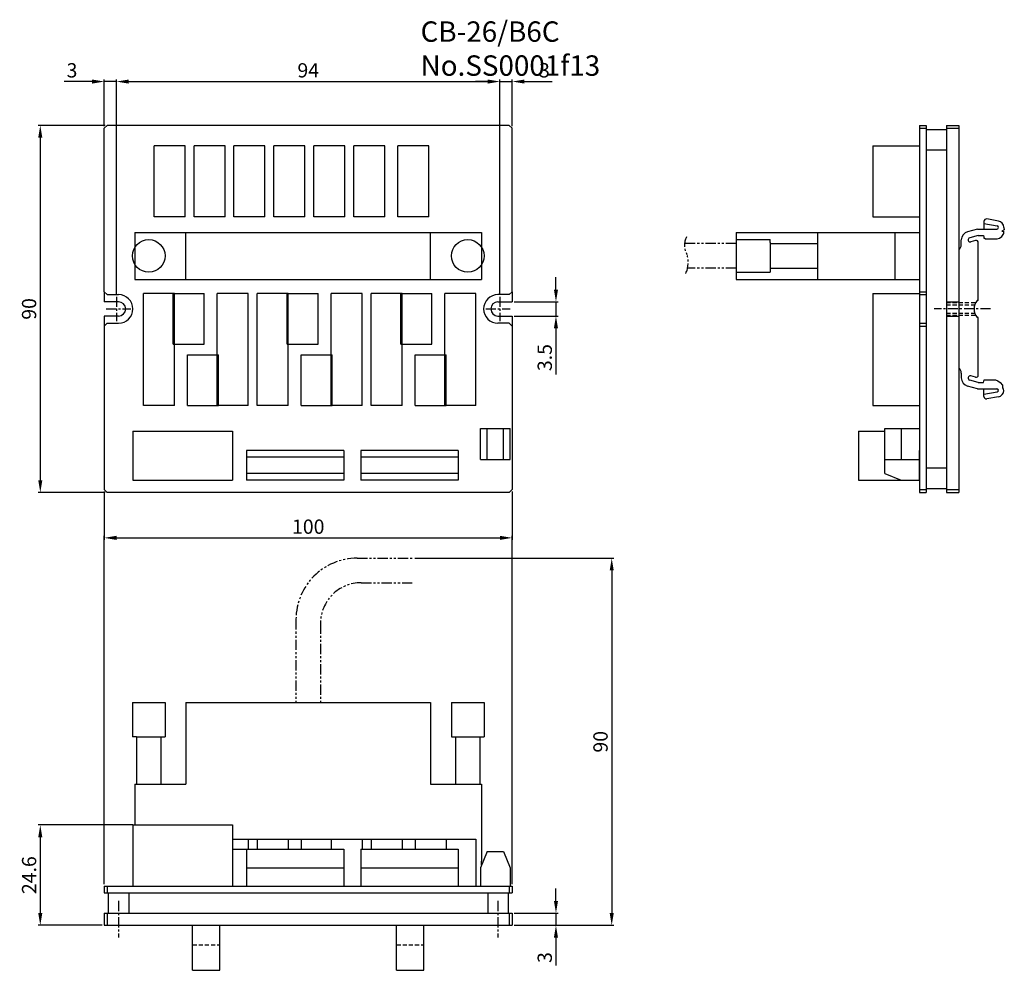
# Model space of a CAD drawing. Extents: x -1736 to -1495, y 1600 to 1833.
import ezdxf

# ---------------------------------------------------------------- set-up
doc = ezdxf.new("R2010")
doc.units = 0
doc.header["$PDMODE"] = 99
for name, pattern in [('CENTERX2', [4, 2.5, -0.5, 0.5, -0.5]), ('DASHEDX2', [1.5, 1, -0.5]), ('PHANTOMX2', [5, 2.5, -0.5, 0.5, -0.5, 0.5, -0.5])]:
    doc.linetypes.add(name, pattern=pattern)
doc.layers.get('DEFPOINTS').update_dxf_attribs({"linetype": 'CONTINUOUS'})
for name, color, linetype in [('CL1', 210, 'CENTERX2'), ('KAKURESEN1', 3, 'DASHEDX2'), ('SAISEN1', 1, 'CONTINUOUS'), ('SOUZOUSEN', 5, 'PHANTOMX2'), ('SUNPOU', 1, 'CONTINUOUS'), ('ZISSEN1', 7, 'CONTINUOUS')]:
    doc.layers.add(name, color=color, linetype=linetype)
doc.styles.add('ゴシック体', font='MS Gothic.ttf')
doc.dimstyles.new('標準スタイル', dxfattribs={"dimscale": 0, "dimtxt": 3.5, "dimasz": 3, "dimexe": 0.5, "dimexo": 0.5, "dimgap": 1, "dimtad": 1, "dimtxsty": 'ゴシック体', "dimcen": 0.09, "dimclrd": 1, "dimclre": 1, "dimclrt": 1, "dimazin": 3, "dimtfac": 1, "dimtmove": 0, "dimatfit": 3, "dimtolj": 1})

# ---------------------------------------------------------------- blocks, each defined once
blk = doc.blocks.new('*D25')
at = {"layer": 'DEFPOINTS', "color": 0}
for p in [(-1640.03, 1700.69), (-1615.68, 1610.69), (-1591.29, 1610.69)]:
    blk.add_point(p, dxfattribs=at)
at = {"layer": 'SAISEN1', "color": 1}
for p, q in [((-1639.53, 1700.69), (-1590.79, 1700.69)), ((-1591.29, 1697.69), (-1591.29, 1613.69)), ((-1615.18, 1610.69), (-1590.79, 1610.69))]:
    blk.add_line(p, q, dxfattribs=at)
for points in [[(-1591.79, 1697.69), (-1590.79, 1697.69), (-1591.29, 1700.69)], [(-1591.79, 1613.69), (-1590.79, 1613.69), (-1591.29, 1610.69)]]:
    blk.add_solid(points, dxfattribs=at)
at = {"layer": 'SAISEN1', "color": 1, "insert": (-1594.04, 1655.69), "char_height": 3.5, "attachment_point": 5, "rotation": 90, "style": 'ゴシック体'}
blk.add_mtext('\\A1;90', dxfattribs=at)
blk = doc.blocks.new('*D26')
at = {"layer": 'DEFPOINTS', "color": 0}
for p in [(-1712.68, 1817.55), (-1715.68, 1806.1), (-1712.68, 1764.81)]:
    blk.add_point(p, dxfattribs=at)
at = {"layer": 'SUNPOU', "color": 1}
for p, q in [((-1718.68, 1817.55), (-1725.5, 1817.55)), ((-1715.68, 1806.6), (-1715.68, 1818.05)), ((-1712.68, 1817.55), (-1715.68, 1817.55)), ((-1712.68, 1765.31), (-1712.68, 1818.05)), ((-1709.68, 1817.55), (-1706.68, 1817.55))]:
    blk.add_line(p, q, dxfattribs=at)
for points in [[(-1718.68, 1818.05), (-1718.68, 1817.05), (-1715.68, 1817.55)], [(-1709.68, 1818.05), (-1709.68, 1817.05), (-1712.68, 1817.55)]]:
    blk.add_solid(points, dxfattribs=at)
at = {"layer": 'SUNPOU', "color": 1, "insert": (-1723.59, 1820.3), "char_height": 3.5, "attachment_point": 5, "style": 'ゴシック体'}
blk.add_mtext('\\A1;3', dxfattribs=at)
blk = doc.blocks.new('*D27')
at = {"layer": 'DEFPOINTS', "color": 0}
for p in [(-1618.68, 1817.55), (-1712.68, 1765.31), (-1618.68, 1764.81)]:
    blk.add_point(p, dxfattribs=at)
at = {"layer": 'SUNPOU', "color": 1}
for p, q in [((-1712.68, 1765.81), (-1712.68, 1818.05)), ((-1709.68, 1817.55), (-1621.68, 1817.55)), ((-1618.68, 1765.31), (-1618.68, 1818.05))]:
    blk.add_line(p, q, dxfattribs=at)
for points in [[(-1709.68, 1818.05), (-1709.68, 1817.05), (-1712.68, 1817.55)], [(-1621.68, 1818.05), (-1621.68, 1817.05), (-1618.68, 1817.55)]]:
    blk.add_solid(points, dxfattribs=at)
at = {"layer": 'SUNPOU', "color": 1, "insert": (-1665.68, 1820.3), "char_height": 3.5, "attachment_point": 5, "style": 'ゴシック体'}
blk.add_mtext('\\A1;94', dxfattribs=at)
blk = doc.blocks.new('*D28')
at = {"layer": 'DEFPOINTS', "color": 0}
for p in [(-1615.68, 1817.55), (-1615.68, 1806.1), (-1618.68, 1764.81)]:
    blk.add_point(p, dxfattribs=at)
at = {"layer": 'SUNPOU', "color": 1}
for p, q in [((-1621.68, 1817.55), (-1624.68, 1817.55)), ((-1618.68, 1765.31), (-1618.68, 1818.05)), ((-1618.68, 1817.55), (-1615.68, 1817.55)), ((-1615.68, 1806.6), (-1615.68, 1818.05)), ((-1612.68, 1817.55), (-1605.87, 1817.55))]:
    blk.add_line(p, q, dxfattribs=at)
for points in [[(-1621.68, 1818.05), (-1621.68, 1817.05), (-1618.68, 1817.55)], [(-1612.68, 1818.05), (-1612.68, 1817.05), (-1615.68, 1817.55)]]:
    blk.add_solid(points, dxfattribs=at)
at = {"layer": 'SUNPOU', "color": 1, "insert": (-1607.78, 1820.3), "char_height": 3.5, "attachment_point": 5, "style": 'ゴシック体'}
blk.add_mtext('\\A1;3', dxfattribs=at)
blk = doc.blocks.new('*D29')
at = {"layer": 'DEFPOINTS', "color": 0}
for p in [(-1714.98, 1806.81), (-1731.36, 1716.81), (-1714.98, 1716.81)]:
    blk.add_point(p, dxfattribs=at)
at = {"layer": 'SUNPOU', "color": 1}
for p, q in [((-1715.48, 1806.81), (-1731.86, 1806.81)), ((-1731.36, 1803.81), (-1731.36, 1719.81)), ((-1715.48, 1716.81), (-1731.86, 1716.81))]:
    blk.add_line(p, q, dxfattribs=at)
for points in [[(-1731.86, 1803.81), (-1730.86, 1803.81), (-1731.36, 1806.81)], [(-1731.86, 1719.81), (-1730.86, 1719.81), (-1731.36, 1716.81)]]:
    blk.add_solid(points, dxfattribs=at)
at = {"layer": 'SUNPOU', "color": 1, "insert": (-1734.11, 1761.81), "char_height": 3.5, "attachment_point": 5, "rotation": 90, "style": 'ゴシック体'}
blk.add_mtext('\\A1;90', dxfattribs=at)
blk = doc.blocks.new('*D30')
at = {"layer": 'DEFPOINTS', "color": 0}
for p in [(-1615.68, 1763.56), (-1615.68, 1760.06), (-1604.96, 1760.06)]:
    blk.add_point(p, dxfattribs=at)
at = {"layer": 'SUNPOU', "color": 1}
for p, q in [((-1604.96, 1766.56), (-1604.96, 1769.56)), ((-1615.18, 1763.56), (-1604.46, 1763.56)), ((-1604.96, 1763.56), (-1604.96, 1760.06)), ((-1615.18, 1760.06), (-1604.46, 1760.06)), ((-1604.96, 1757.06), (-1604.96, 1745.7))]:
    blk.add_line(p, q, dxfattribs=at)
for points in [[(-1605.46, 1766.56), (-1604.46, 1766.56), (-1604.96, 1763.56)], [(-1605.46, 1757.06), (-1604.46, 1757.06), (-1604.96, 1760.06)]]:
    blk.add_solid(points, dxfattribs=at)
at = {"layer": 'SUNPOU', "color": 1, "insert": (-1607.71, 1749.88), "char_height": 3.5, "attachment_point": 5, "rotation": 90, "style": 'ゴシック体'}
blk.add_mtext('\\A1;3.5', dxfattribs=at)
blk = doc.blocks.new('*D31')
at = {"layer": 'DEFPOINTS', "color": 0}
for p in [(-1708.18, 1635.29), (-1731.36, 1610.69), (-1715.68, 1610.69)]:
    blk.add_point(p, dxfattribs=at)
at = {"layer": 'SUNPOU', "color": 1}
for p, q in [((-1708.68, 1635.29), (-1731.86, 1635.29)), ((-1731.36, 1632.29), (-1731.36, 1613.69)), ((-1716.18, 1610.69), (-1731.86, 1610.69))]:
    blk.add_line(p, q, dxfattribs=at)
for points in [[(-1731.86, 1632.29), (-1730.86, 1632.29), (-1731.36, 1635.29)], [(-1731.86, 1613.69), (-1730.86, 1613.69), (-1731.36, 1610.69)]]:
    blk.add_solid(points, dxfattribs=at)
at = {"layer": 'SUNPOU', "color": 1, "insert": (-1734.11, 1622.99), "char_height": 3.5, "attachment_point": 5, "rotation": 90, "style": 'ゴシック体'}
blk.add_mtext('\\A1;24.6', dxfattribs=at)
blk = doc.blocks.new('*D32')
at = {"layer": 'DEFPOINTS', "color": 0}
for p in [(-1615.68, 1705.68), (-1715.68, 1620.29), (-1615.68, 1620.29)]:
    blk.add_point(p, dxfattribs=at)
at = {"layer": 'SUNPOU', "color": 1}
for p, q in [((-1715.68, 1620.79), (-1715.68, 1706.18)), ((-1712.68, 1705.68), (-1618.68, 1705.68)), ((-1615.68, 1620.79), (-1615.68, 1706.18))]:
    blk.add_line(p, q, dxfattribs=at)
for points in [[(-1712.68, 1706.18), (-1712.68, 1705.18), (-1715.68, 1705.68)], [(-1618.68, 1706.18), (-1618.68, 1705.18), (-1615.68, 1705.68)]]:
    blk.add_solid(points, dxfattribs=at)
at = {"layer": 'SUNPOU', "color": 1, "insert": (-1665.68, 1708.43), "char_height": 3.5, "attachment_point": 5, "style": 'ゴシック体'}
blk.add_mtext('\\A1;100', dxfattribs=at)
blk = doc.blocks.new('*D33')
at = {"layer": 'DEFPOINTS', "color": 0}
for p in [(-1715.68, 1717.52), (-1615.68, 1717.52), (-1615.68, 1705.68)]:
    blk.add_point(p, dxfattribs=at)
at = {"layer": 'SUNPOU', "color": 1}
for p, q in [((-1715.68, 1717.02), (-1715.68, 1705.18)), ((-1615.68, 1717.02), (-1615.68, 1705.18)), ((-1712.68, 1705.68), (-1618.68, 1705.68))]:
    blk.add_line(p, q, dxfattribs=at)
for points in [[(-1712.68, 1706.18), (-1712.68, 1705.18), (-1715.68, 1705.68)], [(-1618.68, 1706.18), (-1618.68, 1705.18), (-1615.68, 1705.68)]]:
    blk.add_solid(points, dxfattribs=at)
at = {"layer": 'SUNPOU', "color": 1, "insert": (-1665.68, 1708.43), "char_height": 3.5, "attachment_point": 5, "style": 'ゴシック体'}
blk.add_mtext('\\A1;100', dxfattribs=at)
blk = doc.blocks.new('*D34')
at = {"layer": 'DEFPOINTS', "color": 0}
for p in [(-1615.68, 1613.69), (-1615.18, 1610.69), (-1604.96, 1610.69)]:
    blk.add_point(p, dxfattribs=at)
at = {"layer": 'SUNPOU', "color": 1}
for p, q in [((-1604.96, 1616.69), (-1604.96, 1619.69)), ((-1615.18, 1613.69), (-1604.46, 1613.69)), ((-1604.96, 1613.69), (-1604.96, 1610.69)), ((-1614.68, 1610.69), (-1604.46, 1610.69)), ((-1604.96, 1607.69), (-1604.96, 1600.88))]:
    blk.add_line(p, q, dxfattribs=at)
for points in [[(-1605.46, 1616.69), (-1604.46, 1616.69), (-1604.96, 1613.69)], [(-1605.46, 1607.69), (-1604.46, 1607.69), (-1604.96, 1610.69)]]:
    blk.add_solid(points, dxfattribs=at)
at = {"layer": 'SUNPOU', "color": 1, "insert": (-1607.71, 1602.79), "char_height": 3.5, "attachment_point": 5, "rotation": 90, "style": 'ゴシック体'}
blk.add_mtext('\\A1;3', dxfattribs=at)

msp = doc.modelspace()

# ---------------------------------------------------------------- linework, layer by layer
at = {"layer": 'CL1'}
for p, q in [((-1712.684, 1764.81), (-1712.684, 1758.81)), ((-1618.684, 1764.81), (-1618.684, 1758.81)), ((-1715.184, 1761.81), (-1709.184, 1761.81)), ((-1622.184, 1761.81), (-1616.184, 1761.81)), ((-1498.437, 1761.81), (-1512.225, 1761.81)), ((-1712.184, 1616.692), (-1712.184, 1607.692)), ((-1619.184, 1616.692), (-1619.184, 1607.692))]:
    msp.add_line(p, q, dxfattribs=at)
at = {"layer": 'KAKURESEN1'}
for p, q in [((-1509.225, 1763.371), (-1502.091, 1763.371)), ((-1509.225, 1762.851), (-1502.312, 1762.851)), ((-1509.225, 1760.769), (-1502.312, 1760.769)), ((-1509.225, 1760.249), (-1502.091, 1760.249)), ((-1694.015, 1605.905), (-1687.354, 1605.905)), ((-1644.015, 1605.905), (-1637.354, 1605.905))]:
    msp.add_line(p, q, dxfattribs=at)
at = {"layer": 'SOUZOUSEN'}
for p, q in [((-1560.808, 1777.811), (-1573.378, 1777.811)), ((-1560.808, 1771.811), (-1572.708, 1771.811)), ((-1653.684, 1700.692), (-1640.027, 1700.692)), ((-1652.684, 1694.692), (-1639.859, 1694.692)), ((-1668.684, 1685.692), (-1668.684, 1665.292)), ((-1662.684, 1684.692), (-1662.684, 1665.292))]:
    msp.add_line(p, q, dxfattribs=at)
for centre, radius, start, end in [((-1569.101, 1777.401), 4.359, 151.64402, 211.63171), ((-1579.505, 1773.254), 6.947, 336.72632, 15.53668), ((-1653.684, 1685.692), 15, 90, 180), ((-1652.684, 1684.692), 10, 90, 180)]:
    msp.add_arc(centre, radius, start, end, dxfattribs=at)
at = {"layer": 'ZISSEN1'}
for p, q in [((-1714.977, 1806.81), (-1715.684, 1806.103)), ((-1715.684, 1766.017), (-1715.684, 1806.103)), ((-1616.391, 1806.81), (-1714.977, 1806.81)), ((-1616.391, 1806.81), (-1615.684, 1806.103)), ((-1615.684, 1766.017), (-1615.684, 1806.103)), ((-1515.825, 1806.81), (-1515.825, 1716.81)), ((-1515.825, 1806.81), (-1514.225, 1806.81)), ((-1515.825, 1806.103), (-1514.225, 1806.103)), ((-1514.225, 1806.81), (-1514.225, 1716.81)), ((-1514.225, 1805.81), (-1509.225, 1805.81)), ((-1509.225, 1806.81), (-1509.225, 1716.81)), ((-1509.225, 1806.81), (-1506.225, 1806.81)), ((-1509.225, 1806.103), (-1506.225, 1806.103)), ((-1506.225, 1806.81), (-1506.225, 1716.81)), ((-1703.484, 1784.41), (-1703.484, 1801.81)), ((-1695.884, 1801.81), (-1703.484, 1801.81)), ((-1695.884, 1784.41), (-1695.884, 1801.81)), ((-1693.684, 1784.41), (-1693.684, 1801.81)), ((-1686.084, 1801.81), (-1693.684, 1801.81)), ((-1686.084, 1784.41), (-1686.084, 1801.81)), ((-1683.884, 1784.41), (-1683.884, 1801.81)), ((-1676.284, 1801.81), (-1683.884, 1801.81)), ((-1676.284, 1784.41), (-1676.284, 1801.81)), ((-1674.084, 1784.41), (-1674.084, 1801.81)), ((-1666.484, 1801.81), (-1674.084, 1801.81)), ((-1666.484, 1784.41), (-1666.484, 1801.81)), ((-1664.284, 1784.41), (-1664.284, 1801.81)), ((-1656.684, 1801.81), (-1664.284, 1801.81)), ((-1656.684, 1784.41), (-1656.684, 1801.81)), ((-1646.884, 1801.81), (-1654.484, 1801.81)), ((-1654.484, 1784.41), (-1654.484, 1801.81)), ((-1646.884, 1784.41), (-1646.884, 1801.81)), ((-1643.684, 1784.41), (-1643.684, 1801.81)), ((-1636.084, 1801.81), (-1643.684, 1801.81)), ((-1636.084, 1784.41), (-1636.084, 1801.81)), ((-1527.325, 1801.81), (-1515.825, 1801.81)), ((-1527.325, 1801.81), (-1527.325, 1784.41)), ((-1514.225, 1800.81), (-1509.225, 1800.81)), ((-1695.884, 1784.41), (-1703.484, 1784.41)), ((-1686.084, 1784.41), (-1693.684, 1784.41)), ((-1676.284, 1784.41), (-1683.884, 1784.41)), ((-1666.484, 1784.41), (-1674.084, 1784.41)), ((-1656.684, 1784.41), (-1664.284, 1784.41)), ((-1646.884, 1784.41), (-1654.484, 1784.41)), ((-1636.084, 1784.41), (-1643.684, 1784.41)), ((-1527.325, 1784.41), (-1515.825, 1784.41)), ((-1496.483, 1783.359), (-1499.351, 1783.865)), ((-1501.643, 1781.377), (-1504.058, 1780.73)), ((-1501.643, 1781.377), (-1496.893, 1781.377)), ((-1500.084, 1783.25), (-1500.084, 1781.377)), ((-1500.084, 1782.726), (-1496.825, 1782.151)), ((-1495.061, 1781.171), (-1495.641, 1780.881)), ((-1495.206, 1781.751), (-1495.193, 1781.822)), ((-1495.206, 1781.751), (-1495.061, 1781.171)), ((-1708.184, 1780.56), (-1623.184, 1780.56)), ((-1708.184, 1780.56), (-1708.184, 1769.06)), ((-1695.684, 1769.06), (-1695.684, 1780.56)), ((-1635.684, 1769.06), (-1635.684, 1780.56)), ((-1623.184, 1780.56), (-1623.184, 1769.06)), ((-1560.825, 1780.56), (-1521.925, 1780.56)), ((-1560.825, 1780.56), (-1560.825, 1778.053)), ((-1560.825, 1778.81), (-1552.415, 1778.81)), ((-1552.415, 1778.053), (-1552.415, 1778.81)), ((-1540.825, 1780.56), (-1540.825, 1769.06)), ((-1521.925, 1780.56), (-1515.825, 1780.56)), ((-1521.925, 1780.56), (-1521.925, 1769.06)), ((-1515.825, 1780.56), (-1515.825, 1769.06)), ((-1501.437, 1779.815), (-1503.549, 1779.25)), ((-1501.437, 1779.815), (-1500.188, 1779.815)), ((-1500.188, 1779.815), (-1500.021, 1779.192)), ((-1500.14, 1779.284), (-1499.704, 1778.994)), ((-1499.704, 1778.994), (-1500.021, 1779.192)), ((-1499.704, 1778.994), (-1499.124, 1778.994)), ((-1499.124, 1778.994), (-1498.543, 1778.994)), ((-1498.543, 1778.994), (-1497.963, 1778.994)), ((-1497.963, 1778.994), (-1497.382, 1778.994)), ((-1497.382, 1778.994), (-1496.802, 1778.994)), ((-1496.802, 1778.994), (-1496.222, 1779.139)), ((-1496.222, 1779.139), (-1495.641, 1779.575)), ((-1495.641, 1780.881), (-1495.351, 1780.881)), ((-1495.641, 1779.575), (-1495.206, 1780.3)), ((-1495.206, 1780.3), (-1495.206, 1780.881)), ((-1560.825, 1778.053), (-1560.825, 1769.06)), ((-1552.415, 1778.053), (-1552.415, 1770.81)), ((-1552.415, 1777.81), (-1540.825, 1777.81)), ((-1505.6, 1777.526), (-1505.6, 1778.719)), ((-1502.092, 1778.562), (-1503.28, 1778.244)), ((-1501.437, 1763.892), (-1501.437, 1778.06)), ((-1506.225, 1776.277), (-1506.225, 1747.344)), ((-1552.415, 1771.81), (-1540.825, 1771.81)), ((-1560.825, 1770.81), (-1552.415, 1770.81)), ((-1708.184, 1769.06), (-1623.184, 1769.06)), ((-1560.825, 1769.06), (-1521.925, 1769.06)), ((-1521.925, 1769.06), (-1515.825, 1769.06)), ((-1715.684, 1766.017), (-1715.684, 1763.56)), ((-1714.977, 1765.31), (-1715.684, 1766.017)), ((-1714.977, 1765.31), (-1712.184, 1765.31)), ((-1706.084, 1738.16), (-1706.084, 1765.56)), ((-1698.484, 1765.56), (-1706.084, 1765.56)), ((-1698.784, 1753.16), (-1698.784, 1765.56)), ((-1698.784, 1765.56), (-1691.184, 1765.56)), ((-1698.484, 1738.16), (-1698.484, 1765.56)), ((-1691.184, 1753.16), (-1691.184, 1765.56)), ((-1680.384, 1765.56), (-1687.984, 1765.56)), ((-1687.984, 1738.16), (-1687.984, 1765.56)), ((-1680.384, 1738.16), (-1680.384, 1765.56)), ((-1678.184, 1738.16), (-1678.184, 1765.56)), ((-1670.584, 1765.56), (-1678.184, 1765.56)), ((-1670.884, 1753.16), (-1670.884, 1765.56)), ((-1670.884, 1765.56), (-1663.284, 1765.56)), ((-1670.584, 1738.16), (-1670.584, 1765.56)), ((-1663.284, 1753.16), (-1663.284, 1765.56)), ((-1660.084, 1738.16), (-1660.084, 1765.56)), ((-1652.484, 1765.56), (-1660.084, 1765.56)), ((-1652.484, 1738.16), (-1652.484, 1765.56)), ((-1650.284, 1738.16), (-1650.284, 1765.56)), ((-1642.684, 1765.56), (-1650.284, 1765.56)), ((-1642.984, 1753.16), (-1642.984, 1765.56)), ((-1642.984, 1765.56), (-1635.384, 1765.56)), ((-1642.684, 1738.16), (-1642.684, 1765.56)), ((-1635.384, 1753.16), (-1635.384, 1765.56)), ((-1632.184, 1738.16), (-1632.184, 1765.56)), ((-1624.584, 1765.56), (-1632.184, 1765.56)), ((-1624.584, 1738.16), (-1624.584, 1765.56)), ((-1616.391, 1765.31), (-1619.184, 1765.31)), ((-1616.391, 1765.31), (-1615.684, 1766.017)), ((-1615.684, 1766.017), (-1615.684, 1763.56)), ((-1527.325, 1765.56), (-1527.325, 1738.16)), ((-1527.325, 1765.56), (-1515.825, 1765.56)), ((-1515.825, 1766.017), (-1514.225, 1766.017)), ((-1515.825, 1765.31), (-1514.225, 1765.31)), ((-1712.184, 1763.56), (-1715.684, 1763.56)), ((-1619.184, 1763.56), (-1615.684, 1763.56)), ((-1509.205, 1763.564), (-1506.213, 1763.564)), ((-1501.437, 1763.892), (-1501.75, 1763.892)), ((-1715.684, 1760.06), (-1715.684, 1757.603)), ((-1712.184, 1760.06), (-1715.684, 1760.06)), ((-1619.184, 1760.06), (-1615.684, 1760.06)), ((-1615.684, 1760.06), (-1615.684, 1757.603)), ((-1509.205, 1760.06), (-1506.205, 1760.06)), ((-1501.437, 1759.729), (-1501.75, 1759.729)), ((-1501.437, 1745.561), (-1501.437, 1759.729)), ((-1715.684, 1757.603), (-1714.977, 1758.31)), ((-1715.684, 1757.603), (-1715.684, 1717.517)), ((-1714.977, 1758.31), (-1712.184, 1758.31)), ((-1616.391, 1758.31), (-1619.184, 1758.31)), ((-1616.391, 1758.31), (-1615.684, 1757.603)), ((-1615.684, 1757.603), (-1615.684, 1717.517)), ((-1515.825, 1758.31), (-1514.225, 1758.31)), ((-1515.825, 1757.603), (-1514.225, 1757.603)), ((-1698.784, 1753.16), (-1691.184, 1753.16)), ((-1670.884, 1753.16), (-1663.284, 1753.16)), ((-1642.984, 1753.16), (-1635.384, 1753.16)), ((-1695.284, 1738.16), (-1695.284, 1750.56)), ((-1695.284, 1750.56), (-1687.684, 1750.56)), ((-1687.684, 1738.16), (-1687.684, 1750.56)), ((-1667.384, 1738.16), (-1667.384, 1750.56)), ((-1667.384, 1750.56), (-1659.784, 1750.56)), ((-1659.784, 1738.16), (-1659.784, 1750.56)), ((-1639.484, 1738.16), (-1639.484, 1750.56)), ((-1639.484, 1750.56), (-1631.884, 1750.56)), ((-1631.884, 1738.16), (-1631.884, 1750.56)), ((-1505.6, 1746.095), (-1505.6, 1744.901)), ((-1502.092, 1745.058), (-1503.28, 1745.376)), ((-1501.643, 1742.244), (-1504.058, 1742.891)), ((-1501.437, 1743.805), (-1503.549, 1744.371)), ((-1501.437, 1743.805), (-1500.188, 1743.805)), ((-1500.188, 1743.805), (-1500.021, 1744.428)), ((-1499.994, 1744.458), (-1499.559, 1744.458)), ((-1499.559, 1744.458), (-1498.979, 1744.458)), ((-1498.979, 1744.458), (-1498.398, 1744.458)), ((-1498.398, 1744.458), (-1497.818, 1744.458)), ((-1497.818, 1744.458), (-1497.237, 1744.458)), ((-1497.237, 1744.458), (-1496.657, 1744.167)), ((-1496.657, 1744.167), (-1496.076, 1743.732)), ((-1496.076, 1743.732), (-1495.496, 1743.152)), ((-1495.496, 1743.152), (-1495.496, 1742.426)), ((-1495.351, 1742.426), (-1495.496, 1742.571)), ((-1501.643, 1742.244), (-1496.893, 1742.244)), ((-1500.084, 1740.37), (-1500.084, 1742.244)), ((-1500.084, 1740.894), (-1496.825, 1741.469)), ((-1496.483, 1740.261), (-1499.351, 1739.755)), ((-1495.496, 1742.426), (-1495.496, 1742.281)), ((-1495.206, 1741.7), (-1495.351, 1742.426)), ((-1698.484, 1738.16), (-1706.084, 1738.16)), ((-1695.284, 1738.16), (-1687.684, 1738.16)), ((-1680.384, 1738.16), (-1687.984, 1738.16)), ((-1670.584, 1738.16), (-1678.184, 1738.16)), ((-1667.384, 1738.16), (-1659.784, 1738.16)), ((-1652.484, 1738.16), (-1660.084, 1738.16)), ((-1642.684, 1738.16), (-1650.284, 1738.16)), ((-1639.484, 1738.16), (-1631.884, 1738.16)), ((-1624.584, 1738.16), (-1632.184, 1738.16)), ((-1527.325, 1738.16), (-1515.825, 1738.16)), ((-1708.684, 1731.81), (-1684.224, 1731.81)), ((-1708.684, 1731.81), (-1708.684, 1719.81)), ((-1684.224, 1731.81), (-1684.224, 1719.81)), ((-1623.484, 1732.515), (-1616.184, 1732.515)), ((-1623.484, 1724.905), (-1623.484, 1732.515)), ((-1621.834, 1724.905), (-1621.834, 1732.515)), ((-1617.834, 1724.905), (-1617.834, 1732.515)), ((-1616.184, 1724.905), (-1616.184, 1732.515)), ((-1530.825, 1731.81), (-1530.825, 1719.81)), ((-1530.825, 1731.81), (-1524.325, 1731.81)), ((-1524.325, 1732.515), (-1515.825, 1732.515)), ((-1524.325, 1724.905), (-1524.325, 1732.515)), ((-1520.325, 1732.515), (-1520.325, 1724.905)), ((-1656.954, 1727.11), (-1680.814, 1727.11)), ((-1680.814, 1727.11), (-1680.814, 1719.81)), ((-1656.954, 1727.11), (-1656.954, 1719.81)), ((-1628.904, 1727.11), (-1652.764, 1727.11)), ((-1652.764, 1727.11), (-1652.764, 1719.81)), ((-1628.904, 1727.11), (-1628.904, 1719.81)), ((-1515.825, 1719.81), (-1515.825, 1727.11)), ((-1656.954, 1725.46), (-1680.814, 1725.46)), ((-1628.904, 1725.46), (-1652.764, 1725.46)), ((-1623.484, 1724.905), (-1616.184, 1724.905)), ((-1524.325, 1721.46), (-1524.325, 1725.46)), ((-1524.325, 1724.905), (-1515.825, 1724.905)), ((-1656.954, 1721.46), (-1680.814, 1721.46)), ((-1628.904, 1721.46), (-1652.764, 1721.46)), ((-1524.325, 1721.46), (-1520.325, 1719.81)), ((-1514.225, 1722.81), (-1509.225, 1722.81)), ((-1708.684, 1719.81), (-1684.224, 1719.81)), ((-1656.954, 1719.81), (-1680.814, 1719.81)), ((-1628.904, 1719.81), (-1652.764, 1719.81)), ((-1530.825, 1719.81), (-1515.825, 1719.81)), ((-1520.325, 1719.81), (-1515.825, 1719.81)), ((-1714.977, 1716.81), (-1715.684, 1717.517)), ((-1616.391, 1716.81), (-1714.977, 1716.81)), ((-1615.684, 1717.517), (-1616.391, 1716.81)), ((-1515.825, 1717.517), (-1514.225, 1717.517)), ((-1515.825, 1716.81), (-1514.225, 1716.81)), ((-1514.225, 1717.81), (-1509.225, 1717.81)), ((-1509.225, 1717.517), (-1506.225, 1717.517)), ((-1509.225, 1716.81), (-1506.225, 1716.81)), ((-1708.784, 1665.292), (-1700.784, 1665.292)), ((-1708.784, 1665.292), (-1708.784, 1656.877)), ((-1700.784, 1665.292), (-1700.784, 1656.877)), ((-1695.684, 1665.292), (-1635.684, 1665.292)), ((-1695.684, 1665.292), (-1695.684, 1645.292)), ((-1635.684, 1665.292), (-1635.684, 1645.292)), ((-1630.584, 1665.292), (-1630.584, 1656.877)), ((-1630.584, 1665.292), (-1622.584, 1665.292)), ((-1622.584, 1665.292), (-1622.584, 1656.877)), ((-1707.784, 1656.877), (-1708.784, 1656.877)), ((-1707.784, 1656.877), (-1707.784, 1645.292)), ((-1707.784, 1656.877), (-1700.784, 1656.877)), ((-1701.784, 1656.877), (-1701.784, 1645.292)), ((-1630.584, 1656.877), (-1623.584, 1656.877)), ((-1629.584, 1656.877), (-1629.584, 1645.292)), ((-1623.584, 1656.877), (-1623.584, 1645.292)), ((-1623.584, 1656.877), (-1622.584, 1656.877)), ((-1708.184, 1645.292), (-1695.684, 1645.292)), ((-1708.184, 1645.292), (-1708.184, 1635.292)), ((-1635.684, 1645.292), (-1623.184, 1645.292)), ((-1623.184, 1645.292), (-1623.184, 1626.392)), ((-1708.684, 1635.292), (-1684.224, 1635.292)), ((-1708.684, 1635.292), (-1708.684, 1620.292)), ((-1684.224, 1635.292), (-1684.224, 1620.292)), ((-1684.224, 1631.792), (-1624.584, 1631.792)), ((-1680.384, 1631.792), (-1680.384, 1629.352)), ((-1678.184, 1631.792), (-1678.184, 1629.352)), ((-1670.584, 1631.792), (-1670.584, 1629.352)), ((-1667.384, 1631.792), (-1667.384, 1629.352)), ((-1660.084, 1631.792), (-1660.084, 1629.352)), ((-1652.484, 1631.792), (-1652.484, 1629.352)), ((-1650.284, 1631.792), (-1650.284, 1629.352)), ((-1642.684, 1631.792), (-1642.684, 1629.352)), ((-1639.484, 1631.792), (-1639.484, 1629.352)), ((-1631.884, 1631.792), (-1631.884, 1629.352)), ((-1624.584, 1631.792), (-1624.584, 1620.292)), ((-1684.224, 1629.352), (-1656.954, 1629.352)), ((-1680.814, 1629.352), (-1680.814, 1620.292)), ((-1656.954, 1629.352), (-1656.954, 1620.292)), ((-1652.764, 1629.352), (-1652.764, 1620.292)), ((-1652.764, 1629.352), (-1628.904, 1629.352)), ((-1628.904, 1629.352), (-1628.904, 1620.292)), ((-1621.834, 1628.792), (-1623.484, 1624.792)), ((-1621.834, 1628.792), (-1617.834, 1628.792)), ((-1617.834, 1628.792), (-1616.184, 1624.792)), ((-1680.814, 1624.792), (-1656.954, 1624.792)), ((-1652.764, 1624.792), (-1628.904, 1624.792)), ((-1623.484, 1624.792), (-1623.484, 1620.292)), ((-1623.184, 1625.519), (-1623.184, 1626.392)), ((-1616.184, 1624.792), (-1616.184, 1620.292)), ((-1715.684, 1620.292), (-1615.684, 1620.292)), ((-1715.684, 1620.292), (-1715.684, 1618.692)), ((-1714.977, 1620.292), (-1714.977, 1618.692)), ((-1708.184, 1620.292), (-1623.184, 1620.292)), ((-1623.484, 1620.292), (-1616.184, 1620.292)), ((-1616.391, 1620.292), (-1616.391, 1618.692)), ((-1615.684, 1620.292), (-1615.684, 1618.692)), ((-1715.684, 1618.692), (-1615.684, 1618.692)), ((-1714.684, 1618.692), (-1714.684, 1613.692)), ((-1709.684, 1618.692), (-1709.684, 1613.692)), ((-1621.684, 1618.692), (-1621.684, 1613.692)), ((-1616.684, 1618.692), (-1616.684, 1613.692)), ((-1715.684, 1613.692), (-1615.684, 1613.692)), ((-1715.684, 1613.692), (-1715.684, 1610.692)), ((-1714.977, 1613.692), (-1714.977, 1610.692)), ((-1616.391, 1613.692), (-1616.391, 1610.692)), ((-1615.684, 1613.692), (-1615.684, 1610.692)), ((-1715.684, 1610.692), (-1615.684, 1610.692)), ((-1694.015, 1599.66), (-1694.015, 1610.692)), ((-1687.354, 1599.66), (-1687.354, 1610.692)), ((-1644.015, 1599.66), (-1644.015, 1610.692)), ((-1637.354, 1599.66), (-1637.354, 1610.692)), ((-1694.015, 1599.66), (-1687.354, 1599.66)), ((-1644.015, 1599.66), (-1637.354, 1599.66))]:
    msp.add_line(p, q, dxfattribs=at)
for centre in [(-1704.784, 1774.81), (-1626.584, 1774.81)]:
    msp.add_circle(centre, 4, dxfattribs=at)
for centre, radius, start, end in [((-1499.46, 1783.25), 0.624, 80.00003, 180), ((-1496.893, 1781.767), 0.39, 270, 79.99998), ((-1496.754, 1781.822), 1.561, 0, 79.99998), ((-1503.519, 1778.719), 2.082, 104.99998, 180), ((-1503.415, 1778.747), 0.52, 105, 284.99998), ((-1507.162, 1777.526), 1.561, 306.86979, 0), ((-1501.958, 1778.06), 0.52, 0, 104.99998), ((-1712.184, 1761.81), 3.5, 270, 90), ((-1619.184, 1761.81), 3.5, 90.00015, 270), ((-1712.184, 1761.81), 1.75, 270, 90), ((-1619.184, 1761.81), 1.75, 90, 270), ((-1499.14, 1761.81), 3.338, 141.4199, 218.58007), ((-1507.162, 1746.095), 1.561, 0, 53.13019), ((-1503.415, 1744.874), 0.52, 75, 254.99998), ((-1501.958, 1745.561), 0.52, 255, 359.99998), ((-1503.519, 1744.901), 2.082, 180, 255), ((-1499.46, 1740.37), 0.624, 179.99998, 279.99995), ((-1496.893, 1741.854), 0.39, 280, 89.99998), ((-1496.754, 1741.799), 1.561, 280, 0)]:
    msp.add_arc(centre, radius, start, end, dxfattribs=at)

# ---------------------------------------------------------------- texts
at = {"layer": 'ZISSEN1', "insert": (-1638.144, 1832.302), "char_height": 5, "width": 79.8899, "attachment_point": 1, "style": 'ゴシック体'}
msp.add_mtext('CB-26/B6C\u3000No.SS0001f13', dxfattribs=at)

# ---------------------------------------------------------------- dimensions: what is measured, and where the dimension line sits
at = {"layer": 'SAISEN1'}
dim = msp.add_linear_dim(base=(-1591.286, 1610.692), p1=(-1640.027, 1700.692), p2=(-1615.684, 1610.692), angle=90, dimstyle='標準スタイル', override={"dimscale": 1}, dxfattribs=at)
dim.commit()
dim.dimension.update_dxf_attribs({"geometry": '*D25', "text_midpoint": (-1591.286, 1655.692), "dimtype": 160})
at = {"layer": 'SUNPOU'}
dim = msp.add_linear_dim(base=(-1712.684, 1817.555), p1=(-1715.684, 1806.103), p2=(-1712.684, 1764.81), dimstyle='標準スタイル', override={"dimscale": 1}, dxfattribs=at)
dim.commit()
dim.dimension.update_dxf_attribs({"geometry": '*D26', "text_midpoint": (-1723.59, 1817.555), "dimtype": 160})
for base, p1, p2, picture, middle in [((-1618.684, 1817.555), (-1712.684, 1765.31), (-1618.684, 1764.81), '*D27', (-1665.684, 1820.305)), ((-1615.684, 1817.555), (-1618.684, 1764.81), (-1615.684, 1806.103), '*D28', (-1607.778, 1820.305)), ((-1615.684, 1705.68), (-1715.684, 1717.517), (-1615.684, 1717.517), '*D33', (-1665.684, 1708.43)), ((-1615.684, 1705.68), (-1715.684, 1620.292), (-1615.684, 1620.292), '*D32', (-1665.684, 1708.43))]:
    dim = msp.add_linear_dim(base=base, p1=p1, p2=p2, dimstyle='標準スタイル', override={"dimscale": 1}, dxfattribs=at)
    dim.commit()
    dim.dimension.update_dxf_attribs({"geometry": picture, "text_midpoint": middle})
for base, p1, p2, picture, middle in [((-1731.364, 1716.81), (-1714.977, 1806.81), (-1714.977, 1716.81), '*D29', (-1734.114, 1761.81)), ((-1604.96, 1760.06), (-1615.684, 1763.56), (-1615.684, 1760.06), '*D30', (-1607.71, 1749.88)), ((-1731.364, 1610.692), (-1708.184, 1635.292), (-1715.684, 1610.692), '*D31', (-1734.114, 1622.992)), ((-1604.96, 1610.692), (-1615.684, 1613.692), (-1615.184, 1610.692), '*D34', (-1607.71, 1602.786))]:
    dim = msp.add_linear_dim(base=base, p1=p1, p2=p2, angle=90, dimstyle='標準スタイル', override={"dimscale": 1}, dxfattribs=at)
    dim.commit()
    dim.dimension.update_dxf_attribs({"geometry": picture, "text_midpoint": middle})

doc.saveas('drawing.dxf')
